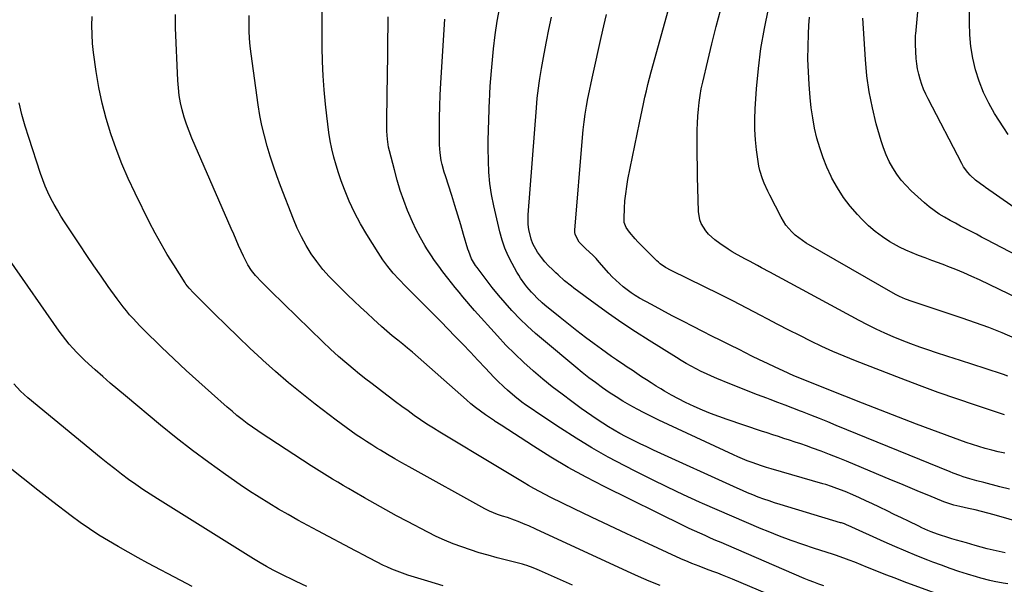
# Model space of a CAD drawing. Units: inches. Extents: x 1889620 to 1894993, y 427328 to 432640.
# Drawn here: x 1890388 to 1890878, y 430293 to 430573 of the extents above; entities that cross this region are included whole.
import ezdxf

# ---------------------------------------------------------------- set-up
doc = ezdxf.new("R2010")
doc.units = ezdxf.units.IN
doc.header["$MEASUREMENT"] = 0
doc.layers.add('7', color=7, linetype='Continuous')
doc.layers.add('8', color=7, linetype='Continuous')

msp = doc.modelspace()

# ---------------------------------------------------------------- linework, layer by layer
at = {"layer": '7', "color": 18}
for points in [[(1890880.07, 430516.27, 1904), (1890877.84, 430519.55, 1904), (1890873.26, 430526.77, 1904), (1890870.32, 430531.91, 1904), (1890867.7, 430537.2, 1904), (1890865.58, 430542.7, 1904), (1890863.79, 430548.34, 1904), (1890862.49, 430554.13, 1904), (1890861.49, 430559.96, 1904), (1890860.96, 430565.85, 1904), (1890860.73, 430571.77, 1904), (1890860.82, 430615.57, 1904), (1890860.88, 430617.36, 1904), (1890861.27, 430620.9, 1904), (1890861.6, 430622.66, 1904), (1890862.53, 430626.11, 1904), (1890863.11, 430627.8, 1904), (1890863.76, 430629.47, 1904), (1890871.6, 430648.06, 1904), (1890872.67, 430650.54, 1904), (1890873.77, 430653.01, 1904), (1890874.92, 430655.46, 1904), (1890876.09, 430657.89, 1904), (1890878.17, 430662.07, 1904)], [(1890893.94, 430472.45, 1902), (1890868.7, 430489.93, 1902), (1890867.86, 430490.52, 1902), (1890866.16, 430491.69, 1902), (1890863.69, 430493.52, 1902), (1890861.12, 430496.03, 1902), (1890859.93, 430497.36, 1902), (1890857.85, 430500.25, 1902), (1890856.96, 430501.79, 1902), (1890840.17, 430533.93, 1902), (1890839.01, 430536.3, 1902), (1890837.95, 430538.72, 1902), (1890837.01, 430541.19, 1902), (1890836.17, 430543.69, 1902), (1890835.49, 430546.24, 1902), (1890834.93, 430548.82, 1902), (1890834.55, 430551.42, 1902), (1890834.29, 430554.05, 1902), (1890833.86, 430561.02, 1902), (1890833.83, 430561.69, 1902), (1890833.94, 430565.02, 1902), (1890833.99, 430565.69, 1902), (1890834.05, 430566.35, 1902), (1890838.73, 430617.31, 1902)], [(1890878.21, 430376.97, 1892), (1890863.8, 430381.71, 1892), (1890854.47, 430384.86, 1892), (1890845.18, 430388.11, 1892), (1890835.94, 430391.51, 1892), (1890826.73, 430395.01, 1892), (1890804.12, 430403.82, 1892), (1890798.47, 430406.1, 1892), (1890792.86, 430408.48, 1892), (1890787.32, 430411, 1892), (1890781.81, 430413.61, 1892), (1890776.36, 430416.32, 1892), (1890770.91, 430419.07, 1892), (1890765.5, 430421.87, 1892), (1890760.1, 430424.7, 1892), (1890757.01, 430426.35, 1892), (1890750.06, 430429.99, 1892), (1890743.08, 430433.59, 1892), (1890736.07, 430437.11, 1892), (1890729.03, 430440.59, 1892), (1890712.47, 430448.66, 1892), (1890709.59, 430450.23, 1892), (1890706.89, 430452.08, 1892), (1890706.06, 430452.79, 1892), (1890705.26, 430453.53, 1892), (1890698.8, 430459.94, 1892), (1890695.92, 430462.91, 1892), (1890694.53, 430464.44, 1892), (1890691.68, 430467.69, 1892), (1890690.1, 430470.01, 1892), (1890689.13, 430472.61, 1892), (1890689.02, 430473.52, 1892), (1890688.99, 430474.45, 1892), (1890689.21, 430479.73, 1892), (1890689.45, 430483.3, 1892), (1890689.8, 430486.85, 1892), (1890690.31, 430490.39, 1892), (1890690.95, 430493.91, 1892), (1890696.68, 430521.99, 1892), (1890697.34, 430525.19, 1892), (1890698.01, 430528.39, 1892), (1890698.7, 430531.58, 1892), (1890699.39, 430534.77, 1892), (1890700.12, 430537.96, 1892), (1890700.88, 430541.13, 1892), (1890701.69, 430544.3, 1892), (1890702.53, 430547.45, 1892), (1890715.18, 430593.4, 1892)], [(1890894.28, 430321.06, 1886), (1890873.02, 430327.22, 1886), (1890869.86, 430328.1, 1886), (1890866.7, 430328.94, 1886), (1890863.52, 430329.72, 1886), (1890860.32, 430330.47, 1886), (1890855.93, 430331.44, 1886), (1890852.93, 430332.15, 1886), (1890849.96, 430332.99, 1886), (1890848.99, 430333.34, 1886), (1890848.04, 430333.72, 1886), (1890840.62, 430336.8, 1886), (1890835.97, 430338.74, 1886), (1890831.31, 430340.68, 1886), (1890826.65, 430342.62, 1886), (1890822, 430344.56, 1886), (1890799.61, 430353.93, 1886), (1890795.41, 430355.64, 1886), (1890791.19, 430357.31, 1886), (1890786.95, 430358.91, 1886), (1890782.69, 430360.46, 1886), (1890779.67, 430361.53, 1886), (1890776.9, 430362.49, 1886), (1890774.12, 430363.44, 1886), (1890771.32, 430364.35, 1886), (1890768.52, 430365.24, 1886), (1890765.72, 430366.12, 1886), (1890762.92, 430367.02, 1886), (1890760.13, 430367.94, 1886), (1890757.34, 430368.87, 1886), (1890740.26, 430374.63, 1886), (1890736.12, 430376.1, 1886), (1890732, 430377.64, 1886), (1890727.94, 430379.31, 1886), (1890723.91, 430381.05, 1886), (1890719.5, 430383.11, 1886), (1890716, 430384.86, 1886), (1890712.56, 430386.74, 1886), (1890709.17, 430388.7, 1886), (1890707.33, 430389.8, 1886), (1890704.9, 430391.29, 1886), (1890702.48, 430392.8, 1886), (1890700.09, 430394.35, 1886), (1890697.71, 430395.92, 1886), (1890695.34, 430397.51, 1886), (1890692.97, 430399.1, 1886), (1890690.6, 430400.68, 1886), (1890688.22, 430402.27, 1886), (1890687.83, 430402.53, 1886), (1890685.27, 430404.26, 1886), (1890682.73, 430406.01, 1886), (1890680.21, 430407.79, 1886), (1890677.7, 430409.6, 1886), (1890674.06, 430412.24, 1886), (1890669.77, 430415.42, 1886), (1890665.52, 430418.65, 1886), (1890661.33, 430421.95, 1886), (1890657.18, 430425.3, 1886), (1890649.65, 430431.48, 1886), (1890648.26, 430432.67, 1886), (1890645.59, 430435.16, 1886), (1890644.23, 430436.55, 1886), (1890643.03, 430437.85, 1886), (1890640.73, 430440.54, 1886), (1890639.63, 430441.93, 1886), (1890637.58, 430444.81, 1886), (1890636.64, 430446.31, 1886), (1890635.74, 430447.83, 1886), (1890633.33, 430452.16, 1886), (1890631.43, 430455.94, 1886), (1890629.76, 430459.8, 1886), (1890628.41, 430463.79, 1886), (1890627.28, 430467.86, 1886), (1890624.25, 430480.88, 1886), (1890623.15, 430486.42, 1886), (1890622.3, 430491.98, 1886), (1890621.8, 430497.59, 1886), (1890621.55, 430503.23, 1886), (1890621.48, 430509.4, 1886), (1890621.47, 430511.98, 1886), (1890621.48, 430514.55, 1886), (1890621.54, 430517.13, 1886), (1890621.61, 430519.71, 1886), (1890621.71, 430522.28, 1886), (1890621.79, 430524.86, 1886), (1890621.88, 430527.44, 1886), (1890621.96, 430530.01, 1886), (1890622.04, 430532.58, 1886), (1890622.2, 430536.44, 1886), (1890622.41, 430540.29, 1886), (1890622.7, 430544.14, 1886), (1890623.04, 430547.99, 1886), (1890624.12, 430558.88, 1886), (1890624.94, 430565.79, 1886), (1890625.92, 430572.67, 1886), (1890627.15, 430579.52, 1886)], [(1890707.02, 430292.12, 1874), (1890701.55, 430294.35, 1874), (1890696.14, 430296.7, 1874), (1890690.76, 430299.12, 1874), (1890645.11, 430320.21, 1874), (1890641.63, 430321.78, 1874), (1890639.88, 430322.54, 1874), (1890636.36, 430323.99, 1874), (1890634.58, 430324.67, 1874), (1890630.97, 430325.87, 1874), (1890628.6, 430326.62, 1874), (1890625.99, 430327.51, 1874), (1890622.16, 430329.05, 1874), (1890619.71, 430330.3, 1874), (1890582.11, 430351.05, 1874), (1890578.52, 430353.06, 1874), (1890574.96, 430355.11, 1874), (1890571.42, 430357.21, 1874), (1890567.9, 430359.34, 1874), (1890566.11, 430360.45, 1874), (1890563.51, 430362.07, 1874), (1890560.93, 430363.72, 1874), (1890558.37, 430365.4, 1874), (1890555.82, 430367.1, 1874), (1890553.3, 430368.84, 1874), (1890550.8, 430370.6, 1874), (1890548.33, 430372.41, 1874), (1890545.88, 430374.26, 1874), (1890535.4, 430382.28, 1874), (1890528.73, 430387.53, 1874), (1890522.17, 430392.91, 1874), (1890515.75, 430398.46, 1874), (1890509.44, 430404.14, 1874), (1890508.96, 430404.58, 1874), (1890502.99, 430410.16, 1874), (1890497.06, 430415.77, 1874), (1890491.2, 430421.45, 1874), (1890485.37, 430427.18, 1874), (1890474.96, 430437.51, 1874), (1890472.69, 430439.95, 1874), (1890471.17, 430441.93, 1874), (1890470.71, 430442.62, 1874), (1890465.06, 430451.47, 1874), (1890461.87, 430456.64, 1874), (1890458.79, 430461.88, 1874), (1890455.88, 430467.21, 1874), (1890453.08, 430472.6, 1874), (1890445.83, 430487.15, 1874), (1890442.43, 430494.36, 1874), (1890439.25, 430501.65, 1874), (1890436.38, 430509.07, 1874), (1890433.72, 430516.58, 1874), (1890431.44, 430524.21, 1874), (1890429.44, 430531.9, 1874), (1890427.85, 430539.69, 1874), (1890426.55, 430547.54, 1874), (1890425.25, 430556.97, 1874), (1890424.76, 430561.46, 1874), (1890424.44, 430565.95, 1874), (1890424.37, 430570.46, 1874), (1890424.47, 430574.97, 1874)], [(1890786.01, 430277.04, 1876), (1890742.88, 430295.26, 1876), (1890740.46, 430296.27, 1876), (1890738.02, 430297.25, 1876), (1890735.58, 430298.21, 1876), (1890733.13, 430299.15, 1876), (1890730.06, 430300.3, 1876), (1890726.38, 430301.7, 1876), (1890722.71, 430303.13, 1876), (1890720.88, 430303.88, 1876), (1890717.28, 430305.47, 1876), (1890699.05, 430313.83, 1876), (1890690.31, 430317.88, 1876), (1890681.57, 430321.97, 1876), (1890672.87, 430326.11, 1876), (1890664.18, 430330.29, 1876), (1890652.5, 430335.96, 1876), (1890649.69, 430337.37, 1876), (1890646.89, 430338.82, 1876), (1890644.14, 430340.33, 1876), (1890641.4, 430341.89, 1876), (1890639.33, 430343.1, 1876), (1890635.98, 430345.08, 1876), (1890634.31, 430346.09, 1876), (1890630.99, 430348.14, 1876), (1890629.33, 430349.15, 1876), (1890625.99, 430351.17, 1876), (1890597.44, 430368.28, 1876), (1890594.19, 430370.28, 1876), (1890590.97, 430372.33, 1876), (1890587.81, 430374.46, 1876), (1890584.68, 430376.65, 1876), (1890581.58, 430378.88, 1876), (1890578.5, 430381.13, 1876), (1890575.42, 430383.4, 1876), (1890572.36, 430385.68, 1876), (1890571.04, 430386.68, 1876), (1890567.34, 430389.49, 1876), (1890563.66, 430392.32, 1876), (1890560.01, 430395.19, 1876), (1890556.37, 430398.08, 1876), (1890555.23, 430399, 1876), (1890551.08, 430402.43, 1876), (1890547.01, 430405.93, 1876), (1890543.03, 430409.55, 1876), (1890539.13, 430413.25, 1876), (1890513.39, 430438.36, 1876), (1890511.9, 430439.83, 1876), (1890508.93, 430442.81, 1876), (1890505.71, 430446.2, 1876), (1890503.69, 430448.72, 1876), (1890501.9, 430451.42, 1876), (1890499.69, 430455.73, 1876), (1890498.56, 430458.36, 1876), (1890497.35, 430461.17, 1876), (1890496.14, 430463.98, 1876), (1890494.92, 430466.78, 1876), (1890493.7, 430469.58, 1876), (1890474.08, 430514.43, 1876), (1890472.67, 430517.87, 1876), (1890471.39, 430521.34, 1876), (1890470.28, 430524.88, 1876), (1890469.28, 430528.45, 1876), (1890468.49, 430532.07, 1876), (1890467.84, 430535.71, 1876), (1890467.42, 430539.39, 1876), (1890467.14, 430543.09, 1876), (1890466.02, 430569.3, 1876), (1890465.87, 430575.85, 1876)], [(1890788.33, 430291.98, 1878), (1890785.88, 430292.84, 1878), (1890783.43, 430293.73, 1878), (1890781.01, 430294.69, 1878), (1890778.61, 430295.69, 1878), (1890739.86, 430312.3, 1878), (1890737.2, 430313.44, 1878), (1890734.55, 430314.59, 1878), (1890731.9, 430315.75, 1878), (1890729.25, 430316.92, 1878), (1890726.61, 430318.1, 1878), (1890723.99, 430319.31, 1878), (1890721.37, 430320.55, 1878), (1890718.77, 430321.81, 1878), (1890679.14, 430341.33, 1878), (1890670.13, 430345.97, 1878), (1890661.23, 430350.82, 1878), (1890652.51, 430355.98, 1878), (1890643.91, 430361.34, 1878), (1890627.83, 430371.76, 1878), (1890624.98, 430373.64, 1878), (1890624.51, 430373.96, 1878), (1890624.04, 430374.28, 1878), (1890620.03, 430377.02, 1878), (1890617.59, 430378.75, 1878), (1890615.2, 430380.55, 1878), (1890612.87, 430382.43, 1878), (1890610.59, 430384.37, 1878), (1890583.72, 430408.06, 1878), (1890581.36, 430410.1, 1878), (1890578.95, 430412.08, 1878), (1890576.52, 430414.04, 1878), (1890573.76, 430416.26, 1878), (1890571.04, 430418.51, 1878), (1890568.39, 430420.86, 1878), (1890564.46, 430424.44, 1878), (1890561.2, 430427.44, 1878), (1890557.96, 430430.46, 1878), (1890554.74, 430433.51, 1878), (1890551.55, 430436.58, 1878), (1890545.79, 430442.15, 1878), (1890542.42, 430445.64, 1878), (1890539.21, 430449.26, 1878), (1890536.24, 430453.08, 1878), (1890533.43, 430457.03, 1878), (1890530.89, 430461.16, 1878), (1890528.53, 430465.39, 1878), (1890526.45, 430469.76, 1878), (1890524.56, 430474.22, 1878), (1890518.19, 430490.75, 1878), (1890516.37, 430495.65, 1878), (1890514.64, 430500.58, 1878), (1890513.03, 430505.55, 1878), (1890511.5, 430510.55, 1878), (1890510.15, 430515.59, 1878), (1890508.94, 430520.67, 1878), (1890507.96, 430525.79, 1878), (1890507.13, 430530.94, 1878), (1890503.59, 430556.38, 1878), (1890503.14, 430560.17, 1878), (1890502.8, 430563.97, 1878), (1890502.61, 430567.78, 1878), (1890502.53, 430571.6, 1878), (1890502.6, 430575.42, 1878)], [(1890879.84, 430292.92, 1882), (1890877.56, 430293.25, 1882), (1890873.05, 430294.09, 1882), (1890870.81, 430294.6, 1882), (1890866.37, 430295.76, 1882), (1890864.17, 430296.42, 1882), (1890859.84, 430297.78, 1882), (1890855.5, 430299.19, 1882), (1890851.18, 430300.65, 1882), (1890846.89, 430302.2, 1882), (1890842.61, 430303.79, 1882), (1890840.09, 430304.76, 1882), (1890834.59, 430306.93, 1882), (1890829.11, 430309.16, 1882), (1890823.68, 430311.49, 1882), (1890818.27, 430313.89, 1882), (1890800.43, 430321.97, 1882), (1890799.98, 430322.17, 1882), (1890798.59, 430322.73, 1882), (1890797.18, 430323.23, 1882), (1890796.7, 430323.37, 1882), (1890766.58, 430332.39, 1882), (1890763.85, 430333.25, 1882), (1890761.13, 430334.15, 1882), (1890758.44, 430335.11, 1882), (1890755.76, 430336.12, 1882), (1890753.1, 430337.18, 1882), (1890750.45, 430338.27, 1882), (1890747.82, 430339.4, 1882), (1890745.21, 430340.57, 1882), (1890703.64, 430359.47, 1882), (1890700.31, 430361.01, 1882), (1890697, 430362.58, 1882), (1890693.72, 430364.2, 1882), (1890689.76, 430366.2, 1882), (1890686.87, 430367.74, 1882), (1890684.01, 430369.34, 1882), (1890681.2, 430371.02, 1882), (1890678.42, 430372.77, 1882), (1890675.69, 430374.57, 1882), (1890672.97, 430376.41, 1882), (1890670.28, 430378.28, 1882), (1890667.62, 430380.19, 1882), (1890663.04, 430383.52, 1882), (1890658.14, 430387.17, 1882), (1890653.31, 430390.91, 1882), (1890648.58, 430394.76, 1882), (1890643.9, 430398.69, 1882), (1890643.74, 430398.82, 1882), (1890639.12, 430402.97, 1882), (1890634.61, 430407.23, 1882), (1890630.27, 430411.65, 1882), (1890626.03, 430416.2, 1882), (1890614.66, 430428.88, 1882), (1890612.7, 430431.1, 1882), (1890610.76, 430433.34, 1882), (1890608.84, 430435.6, 1882), (1890606.95, 430437.88, 1882), (1890605.09, 430440.18, 1882), (1890603.23, 430442.49, 1882), (1890601.39, 430444.82, 1882), (1890598.92, 430447.99, 1882), (1890596.82, 430450.78, 1882), (1890594.79, 430453.62, 1882), (1890592.85, 430456.52, 1882), (1890590.98, 430459.47, 1882), (1890589.97, 430461.12, 1882), (1890587.74, 430464.98, 1882), (1890585.64, 430468.9, 1882), (1890583.74, 430472.92, 1882), (1890581.97, 430477.01, 1882), (1890581.35, 430478.55, 1882), (1890579.47, 430483.49, 1882), (1890577.73, 430488.48, 1882), (1890576.19, 430493.53, 1882), (1890574.78, 430498.63, 1882), (1890572.38, 430508.1, 1882), (1890571.94, 430510.03, 1882), (1890571.33, 430513.92, 1882), (1890571.05, 430517.86, 1882), (1890570.97, 430521.81, 1882), (1890570.99, 430523.79, 1882), (1890571.07, 430527.47, 1882), (1890571.15, 430531.29, 1882), (1890571.22, 430535.1, 1882), (1890571.28, 430538.92, 1882), (1890571.34, 430542.74, 1882), (1890571.76, 430574.75, 1882)], [(1890880.73, 430339.98, 1888), (1890875.79, 430341.26, 1888), (1890867.81, 430343.35, 1888), (1890864.4, 430344.23, 1888), (1890860.98, 430345.13, 1888), (1890857.64, 430346.18, 1888), (1890855.99, 430346.75, 1888), (1890852.7, 430347.96, 1888), (1890851.07, 430348.6, 1888), (1890794.54, 430371.71, 1888), (1890790.33, 430373.42, 1888), (1890786.11, 430375.12, 1888), (1890781.89, 430376.79, 1888), (1890777.66, 430378.46, 1888), (1890776.66, 430378.85, 1888), (1890772.92, 430380.3, 1888), (1890769.18, 430381.74, 1888), (1890765.44, 430383.16, 1888), (1890761.69, 430384.58, 1888), (1890759.97, 430385.22, 1888), (1890755.36, 430386.97, 1888), (1890750.77, 430388.75, 1888), (1890746.18, 430390.55, 1888), (1890741.61, 430392.39, 1888), (1890735.17, 430394.99, 1888), (1890732.55, 430396.1, 1888), (1890729.95, 430397.26, 1888), (1890727.39, 430398.5, 1888), (1890724.86, 430399.8, 1888), (1890722.35, 430401.15, 1888), (1890719.87, 430402.55, 1888), (1890717.42, 430403.99, 1888), (1890714.99, 430405.47, 1888), (1890701.54, 430413.86, 1888), (1890694.71, 430418.23, 1888), (1890687.95, 430422.7, 1888), (1890681.29, 430427.33, 1888), (1890674.71, 430432.06, 1888), (1890663.98, 430439.96, 1888), (1890662.82, 430440.83, 1888), (1890659.44, 430443.58, 1888), (1890656.19, 430446.49, 1888), (1890655.13, 430447.48, 1888), (1890653.36, 430449.16, 1888), (1890651.48, 430451.05, 1888), (1890649.68, 430453.01, 1888), (1890648, 430455.07, 1888), (1890646.41, 430457.21, 1888), (1890646.01, 430457.77, 1888), (1890643.6, 430462.01, 1888), (1890642.73, 430464.28, 1888), (1890641.58, 430469.04, 1888), (1890641.27, 430471.47, 1888), (1890641.27, 430476.36, 1888), (1890645.4, 430529.48, 1888), (1890645.85, 430534.39, 1888), (1890646.13, 430536.83, 1888), (1890646.77, 430541.72, 1888), (1890647.14, 430544.15, 1888), (1890647.96, 430549.01, 1888), (1890649.31, 430556.36, 1888), (1890650.46, 430562.45, 1888), (1890651.67, 430568.53, 1888), (1890652.94, 430574.59, 1888)], [(1890879.87, 430396.21, 1894), (1890877.69, 430396.95, 1894), (1890868.56, 430399.91, 1894), (1890862.39, 430401.91, 1894), (1890856.22, 430403.92, 1894), (1890850.04, 430405.94, 1894), (1890843.87, 430407.95, 1894), (1890840.47, 430409.07, 1894), (1890836.02, 430410.59, 1894), (1890831.6, 430412.19, 1894), (1890827.23, 430413.9, 1894), (1890822.88, 430415.69, 1894), (1890818.58, 430417.59, 1894), (1890814.32, 430419.57, 1894), (1890810.12, 430421.67, 1894), (1890805.95, 430423.84, 1894), (1890761.42, 430447.87, 1894), (1890757.4, 430450.03, 1894), (1890755.38, 430451.1, 1894), (1890751.36, 430453.25, 1894), (1890749.35, 430454.34, 1894), (1890745.36, 430456.54, 1894), (1890742.82, 430458.01, 1894), (1890740.7, 430459.31, 1894), (1890736.59, 430462.15, 1894), (1890734.17, 430463.93, 1894), (1890730.99, 430466.76, 1894), (1890729.63, 430468.39, 1894), (1890727.4, 430471.99, 1894), (1890726.64, 430473.93, 1894), (1890725.97, 430478.06, 1894), (1890725.7, 430489.61, 1894), (1890725.59, 430495, 1894), (1890725.49, 430500.38, 1894), (1890725.42, 430505.77, 1894), (1890725.37, 430511.16, 1894), (1890725.34, 430515.07, 1894), (1890725.37, 430518.51, 1894), (1890725.47, 430521.94, 1894), (1890725.66, 430525.36, 1894), (1890725.93, 430528.78, 1894), (1890726.32, 430532.19, 1894), (1890726.79, 430535.59, 1894), (1890727.41, 430538.96, 1894), (1890728.12, 430542.32, 1894), (1890730.57, 430552.82, 1894), (1890732.64, 430561.4, 1894), (1890734.8, 430569.96, 1894), (1890737.08, 430578.48, 1894)], [(1890883.47, 430414.89, 1896), (1890876.96, 430417.65, 1896), (1890870.4, 430420.28, 1896), (1890863.76, 430422.72, 1896), (1890857.08, 430425.04, 1896), (1890832.18, 430433.26, 1896), (1890829.02, 430434.4, 1896), (1890825.93, 430435.73, 1896), (1890824.93, 430436.25, 1896), (1890823.95, 430436.79, 1896), (1890779.6, 430462.31, 1896), (1890777.67, 430463.53, 1896), (1890774.07, 430466.28, 1896), (1890772.39, 430467.82, 1896), (1890769.44, 430471.25, 1896), (1890768.2, 430473.14, 1896), (1890767.08, 430475.11, 1896), (1890761.5, 430486.1, 1896), (1890760.52, 430488.1, 1896), (1890758.71, 430492.16, 1896), (1890757.88, 430494.22, 1896), (1890756.53, 430498.43, 1896), (1890756.05, 430500.59, 1896), (1890755.67, 430502.78, 1896), (1890754.85, 430508.58, 1896), (1890754.3, 430513.69, 1896), (1890753.97, 430518.81, 1896), (1890753.95, 430523.93, 1896), (1890754.16, 430529.07, 1896), (1890754.86, 430538.95, 1896), (1890755.81, 430548.99, 1896), (1890757.08, 430558.99, 1896), (1890758.82, 430568.91, 1896), (1890760.87, 430578.79, 1896)], [(1890890.17, 430432.26, 1898), (1890865.74, 430443.98, 1898), (1890861.86, 430445.78, 1898), (1890857.96, 430447.51, 1898), (1890854, 430449.14, 1898), (1890850.02, 430450.71, 1898), (1890848.52, 430451.27, 1898), (1890845.27, 430452.5, 1898), (1890842.01, 430453.71, 1898), (1890838.75, 430454.92, 1898), (1890835.48, 430456.11, 1898), (1890832.25, 430457.39, 1898), (1890829.08, 430458.78, 1898), (1890825.99, 430460.34, 1898), (1890822.94, 430462.01, 1898), (1890821.23, 430463.01, 1898), (1890817.49, 430465.41, 1898), (1890813.91, 430468.02, 1898), (1890810.56, 430470.91, 1898), (1890807.36, 430474.01, 1898), (1890805.05, 430476.45, 1898), (1890801.41, 430480.65, 1898), (1890798.04, 430485.03, 1898), (1890795.08, 430489.7, 1898), (1890792.39, 430494.56, 1898), (1890791.97, 430495.39, 1898), (1890789.84, 430500.03, 1898), (1890787.92, 430504.75, 1898), (1890786.31, 430509.58, 1898), (1890784.9, 430514.48, 1898), (1890783.77, 430519.47, 1898), (1890782.81, 430524.48, 1898), (1890782.1, 430529.53, 1898), (1890781.56, 430534.61, 1898), (1890781.04, 430541.07, 1898), (1890780.66, 430547.37, 1898), (1890780.44, 430553.67, 1898), (1890780.48, 430559.98, 1898), (1890780.68, 430566.29, 1898), (1890780.9, 430570.36, 1898), (1890781.22, 430574.62, 1898)], [(1890878.57, 430308.41, 1884), (1890875.56, 430309.02, 1884), (1890872.57, 430309.71, 1884), (1890869.59, 430310.42, 1884), (1890866.62, 430311.2, 1884), (1890863.66, 430312.01, 1884), (1890859.19, 430313.28, 1884), (1890856.77, 430313.97, 1884), (1890854.36, 430314.68, 1884), (1890851.96, 430315.41, 1884), (1890849.56, 430316.16, 1884), (1890846.37, 430317.19, 1884), (1890844.79, 430317.73, 1884), (1890841.66, 430318.9, 1884), (1890840.11, 430319.53, 1884), (1890837.06, 430320.87, 1884), (1890835.54, 430321.57, 1884), (1890830.4, 430324.05, 1884), (1890826.88, 430325.75, 1884), (1890823.36, 430327.46, 1884), (1890819.85, 430329.18, 1884), (1890816.33, 430330.9, 1884), (1890815.69, 430331.22, 1884), (1890812.49, 430332.76, 1884), (1890809.28, 430334.28, 1884), (1890806.05, 430335.74, 1884), (1890802.79, 430337.17, 1884), (1890798.98, 430338.8, 1884), (1890794.87, 430340.43, 1884), (1890792.07, 430341.39, 1884), (1890789.26, 430342.28, 1884), (1890787.84, 430342.7, 1884), (1890762.19, 430350.14, 1884), (1890759.78, 430350.87, 1884), (1890757.39, 430351.63, 1884), (1890755.01, 430352.44, 1884), (1890752.64, 430353.28, 1884), (1890750.29, 430354.17, 1884), (1890747.96, 430355.1, 1884), (1890745.65, 430356.1, 1884), (1890743.35, 430357.13, 1884), (1890706.25, 430374.35, 1884), (1890702.61, 430376.09, 1884), (1890699.01, 430377.89, 1884), (1890695.46, 430379.79, 1884), (1890691.93, 430381.74, 1884), (1890688.46, 430383.79, 1884), (1890685.04, 430385.91, 1884), (1890681.67, 430388.12, 1884), (1890678.35, 430390.4, 1884), (1890674.81, 430392.95, 1884), (1890671.5, 430395.43, 1884), (1890668.24, 430397.99, 1884), (1890665.02, 430400.59, 1884), (1890648.87, 430414, 1884), (1890644.88, 430417.45, 1884), (1890640.99, 430420.99, 1884), (1890637.24, 430424.69, 1884), (1890633.59, 430428.49, 1884), (1890633.22, 430428.88, 1884), (1890629.88, 430432.61, 1884), (1890626.62, 430436.4, 1884), (1890623.47, 430440.29, 1884), (1890620.4, 430444.24, 1884), (1890615.92, 430450.18, 1884), (1890615.17, 430451.23, 1884), (1890613.21, 430454.54, 1884), (1890611.73, 430458.09, 1884), (1890611.34, 430459.31, 1884), (1890609.22, 430466.55, 1884), (1890607.79, 430471.39, 1884), (1890606.32, 430476.23, 1884), (1890604.82, 430481.06, 1884), (1890603.3, 430485.88, 1884), (1890600.16, 430495.69, 1884), (1890599.58, 430497.57, 1884), (1890598.56, 430501.37, 1884), (1890598.11, 430503.29, 1884), (1890597.48, 430507.16, 1884), (1890597.32, 430509.12, 1884), (1890597.25, 430511.08, 1884), (1890597.2, 430518.71, 1884), (1890597.22, 430524.49, 1884), (1890597.32, 430530.27, 1884), (1890597.55, 430536.05, 1884), (1890597.85, 430541.82, 1884), (1890599.56, 430568.53, 1884), (1890599.88, 430573.57, 1884)], [(1890663.36, 430292.3, 1872), (1890646.87, 430299.64, 1872), (1890645.85, 430300.08, 1872), (1890643.78, 430300.93, 1872), (1890640.63, 430302.06, 1872), (1890639.56, 430302.38, 1872), (1890638.49, 430302.68, 1872), (1890625.86, 430305.95, 1872), (1890621.43, 430307.15, 1872), (1890617.02, 430308.44, 1872), (1890612.65, 430309.83, 1872), (1890608.29, 430311.3, 1872), (1890604, 430312.91, 1872), (1890599.75, 430314.64, 1872), (1890595.59, 430316.56, 1872), (1890591.47, 430318.59, 1872), (1890581.23, 430323.94, 1872), (1890575.85, 430326.79, 1872), (1890570.49, 430329.7, 1872), (1890565.17, 430332.68, 1872), (1890559.88, 430335.71, 1872), (1890554.74, 430338.71, 1872), (1890552.05, 430340.28, 1872), (1890549.36, 430341.87, 1872), (1890546.68, 430343.47, 1872), (1890544, 430345.07, 1872), (1890541.33, 430346.7, 1872), (1890538.68, 430348.34, 1872), (1890536.04, 430350.01, 1872), (1890533.41, 430351.69, 1872), (1890512.29, 430365.35, 1872), (1890509.59, 430367.13, 1872), (1890506.91, 430368.94, 1872), (1890504.27, 430370.81, 1872), (1890501.65, 430372.7, 1872), (1890499.07, 430374.66, 1872), (1890496.53, 430376.66, 1872), (1890494.05, 430378.72, 1872), (1890491.6, 430380.84, 1872), (1890483.81, 430387.74, 1872), (1890477.53, 430393.37, 1872), (1890471.31, 430399.06, 1872), (1890465.16, 430404.84, 1872), (1890459.07, 430410.67, 1872), (1890450.05, 430419.42, 1872), (1890448.27, 430421.19, 1872), (1890446.52, 430422.99, 1872), (1890444.82, 430424.83, 1872), (1890443.15, 430426.71, 1872), (1890441.53, 430428.63, 1872), (1890439.95, 430430.58, 1872), (1890438.43, 430432.57, 1872), (1890436.94, 430434.59, 1872), (1890432.54, 430440.72, 1872), (1890428.91, 430445.85, 1872), (1890425.32, 430451.01, 1872), (1890421.8, 430456.2, 1872), (1890418.31, 430461.43, 1872), (1890410.76, 430472.87, 1872), (1890408.96, 430475.71, 1872), (1890407.22, 430478.6, 1872), (1890405.58, 430481.54, 1872), (1890404, 430484.52, 1872), (1890402.55, 430487.56, 1872), (1890401.19, 430490.64, 1872), (1890399.97, 430493.78, 1872), (1890398.85, 430496.95, 1872), (1890393.03, 430514.74, 1872), (1890391.26, 430520.45, 1872), (1890389.62, 430526.2, 1872), (1890388.19, 430532.01, 1872)], [(1890531.24, 430291.69, 1868), (1890526, 430294.14, 1868), (1890517.8, 430298.1, 1868), (1890516.13, 430298.93, 1868), (1890514.47, 430299.77, 1868), (1890511.2, 430301.53, 1868), (1890507.97, 430303.39, 1868), (1890504.79, 430305.32, 1868), (1890457.02, 430335.14, 1868), (1890453.37, 430337.47, 1868), (1890449.75, 430339.86, 1868), (1890446.18, 430342.33, 1868), (1890442.64, 430344.85, 1868), (1890439.16, 430347.44, 1868), (1890435.71, 430350.07, 1868), (1890432.3, 430352.76, 1868), (1890428.92, 430355.48, 1868), (1890392.56, 430385.4, 1868), (1890388.88, 430388.73, 1868), (1890385.54, 430392.4, 1868)], [(1890474.3, 430291.68, 1866), (1890468.67, 430294.64, 1866), (1890452.26, 430303.31, 1866), (1890447.31, 430305.97, 1866), (1890442.38, 430308.68, 1866), (1890437.5, 430311.46, 1866), (1890432.65, 430314.29, 1866), (1890427.87, 430317.24, 1866), (1890423.17, 430320.3, 1866), (1890418.57, 430323.51, 1866), (1890414.04, 430326.84, 1866), (1890404.93, 430333.79, 1866), (1890397.52, 430339.5, 1866), (1890390.16, 430345.27, 1866), (1890382.86, 430351.12, 1866)]]:
    msp.add_polyline3d(points, dxfattribs=at)
at = {"layer": '8', "color": 18}
for points in [[(1890854.64, 430284.42, 1880), (1890828.32, 430294.04, 1880), (1890823.73, 430295.75, 1880), (1890819.16, 430297.49, 1880), (1890814.61, 430299.28, 1880), (1890810.08, 430301.1, 1880), (1890803.75, 430303.69, 1880), (1890801.01, 430304.77, 1880), (1890798.25, 430305.77, 1880), (1890794.07, 430307.19, 1880), (1890792.67, 430307.65, 1880), (1890783.73, 430310.53, 1880), (1890777.88, 430312.49, 1880), (1890772.07, 430314.54, 1880), (1890766.3, 430316.73, 1880), (1890760.57, 430319.01, 1880), (1890757.25, 430320.37, 1880), (1890749.9, 430323.44, 1880), (1890742.56, 430326.55, 1880), (1890735.26, 430329.73, 1880), (1890727.97, 430332.95, 1880), (1890726.52, 430333.6, 1880), (1890718.56, 430337.25, 1880), (1890710.63, 430340.97, 1880), (1890702.76, 430344.81, 1880), (1890694.92, 430348.73, 1880), (1890689.32, 430351.59, 1880), (1890681.13, 430355.95, 1880), (1890673.05, 430360.5, 1880), (1890665.12, 430365.32, 1880), (1890657.31, 430370.33, 1880), (1890645.61, 430378.11, 1880), (1890643.74, 430379.38, 1880), (1890640.04, 430381.99, 1880), (1890638.22, 430383.33, 1880), (1890634.66, 430386.1, 1880), (1890631.06, 430389.17, 1880), (1890629.31, 430390.76, 1880), (1890625.92, 430394.04, 1880), (1890624.28, 430395.74, 1880), (1890620.05, 430400.21, 1880), (1890616.31, 430404.17, 1880), (1890612.56, 430408.11, 1880), (1890608.8, 430412.04, 1880), (1890605.02, 430415.96, 1880), (1890597.94, 430423.29, 1880), (1890595.47, 430425.81, 1880), (1890592.99, 430428.32, 1880), (1890590.48, 430430.8, 1880), (1890587.95, 430433.27, 1880), (1890585.43, 430435.74, 1880), (1890582.92, 430438.23, 1880), (1890580.45, 430440.75, 1880), (1890577.05, 430444.3, 1880), (1890574.23, 430447.44, 1880), (1890571.55, 430450.68, 1880), (1890569.07, 430454.07, 1880), (1890566.72, 430457.57, 1880), (1890561.06, 430466.55, 1880), (1890557.89, 430471.95, 1880), (1890554.94, 430477.47, 1880), (1890552.34, 430483.15, 1880), (1890549.96, 430488.95, 1880), (1890548.36, 430493.23, 1880), (1890547, 430497.14, 1880), (1890545.76, 430501.08, 1880), (1890544.69, 430505.08, 1880), (1890543.74, 430509.11, 1880), (1890542.94, 430513.18, 1880), (1890542.23, 430517.25, 1880), (1890541.64, 430521.35, 1880), (1890541.14, 430525.47, 1880), (1890540.51, 430531.34, 1880), (1890539.86, 430538.41, 1880), (1890539.35, 430545.49, 1880), (1890539.06, 430552.57, 1880), (1890538.9, 430559.67, 1880), (1890538.8, 430572.24, 1880), (1890538.88, 430577.45, 1880)], [(1890878.26, 430357.91, 1890), (1890875.02, 430358.65, 1890), (1890871.79, 430359.44, 1890), (1890868.58, 430360.3, 1890), (1890865.38, 430361.21, 1890), (1890862.2, 430362.19, 1890), (1890859.04, 430363.21, 1890), (1890855.9, 430364.31, 1890), (1890852.77, 430365.45, 1890), (1890834.45, 430372.37, 1890), (1890825.5, 430375.78, 1890), (1890816.55, 430379.22, 1890), (1890807.62, 430382.71, 1890), (1890798.71, 430386.22, 1890), (1890783.4, 430392.31, 1890), (1890779.65, 430393.81, 1890), (1890775.91, 430395.34, 1890), (1890774.68, 430395.87, 1890), (1890773.44, 430396.42, 1890), (1890768.07, 430398.82, 1890), (1890764.16, 430400.6, 1890), (1890760.27, 430402.42, 1890), (1890756.41, 430404.28, 1890), (1890752.56, 430406.18, 1890), (1890746.17, 430409.39, 1890), (1890741.68, 430411.64, 1890), (1890737.18, 430413.89, 1890), (1890732.69, 430416.13, 1890), (1890728.19, 430418.38, 1890), (1890723.37, 430420.78, 1890), (1890718.15, 430423.43, 1890), (1890712.94, 430426.13, 1890), (1890707.78, 430428.9, 1890), (1890702.64, 430431.71, 1890), (1890696.72, 430435.01, 1890), (1890694.59, 430436.27, 1890), (1890692.52, 430437.6, 1890), (1890688.58, 430440.56, 1890), (1890686.71, 430442.18, 1890), (1890683.16, 430445.6, 1890), (1890681.48, 430447.41, 1890), (1890676.66, 430452.85, 1890), (1890675.07, 430454.58, 1890), (1890673.45, 430456.27, 1890), (1890670.06, 430459.52, 1890), (1890666.71, 430462.78, 1890), (1890664.7, 430466.6, 1890), (1890664.56, 430467.66, 1890), (1890664.55, 430468.75, 1890), (1890668.34, 430514.7, 1890), (1890668.72, 430518.61, 1890), (1890669.17, 430522.52, 1890), (1890669.72, 430526.41, 1890), (1890670.34, 430530.3, 1890), (1890671.04, 430534.17, 1890), (1890671.78, 430538.04, 1890), (1890672.58, 430541.89, 1890), (1890673.41, 430545.74, 1890), (1890677.59, 430564.49, 1890), (1890678.92, 430570.24, 1890), (1890680.3, 430575.97, 1890)], [(1890891.67, 430452.26, 1900), (1890869.42, 430463.94, 1900), (1890866.81, 430465.31, 1900), (1890864.19, 430466.68, 1900), (1890861.57, 430468.04, 1900), (1890858.96, 430469.4, 1900), (1890856.34, 430470.78, 1900), (1890853.74, 430472.17, 1900), (1890851.15, 430473.58, 1900), (1890848.34, 430475.14, 1900), (1890845.71, 430476.74, 1900), (1890843.17, 430478.45, 1900), (1890840.74, 430480.32, 1900), (1890838.4, 430482.31, 1900), (1890831.81, 430488.3, 1900), (1890829.21, 430490.89, 1900), (1890826.77, 430493.62, 1900), (1890824.59, 430496.56, 1900), (1890822.58, 430499.63, 1900), (1890820.83, 430502.87, 1900), (1890819.26, 430506.19, 1900), (1890817.95, 430509.61, 1900), (1890816.82, 430513.11, 1900), (1890814.43, 430521.65, 1900), (1890812.49, 430529.52, 1900), (1890810.89, 430537.45, 1900), (1890809.79, 430545.46, 1900), (1890809.03, 430553.53, 1900), (1890807.75, 430574.15, 1900)], [(1890599.03, 430291.95, 1870), (1890591.36, 430294.26, 1870), (1890581.44, 430297.36, 1870), (1890578.77, 430298.25, 1870), (1890576.14, 430299.21, 1870), (1890573.54, 430300.29, 1870), (1890570.97, 430301.43, 1870), (1890569.46, 430302.14, 1870), (1890565.91, 430303.87, 1870), (1890562.41, 430305.71, 1870), (1890558.94, 430307.59, 1870), (1890557.19, 430308.51, 1870), (1890555.44, 430309.44, 1870), (1890536.73, 430319.26, 1870), (1890531.77, 430321.91, 1870), (1890526.85, 430324.6, 1870), (1890521.96, 430327.36, 1870), (1890517.09, 430330.16, 1870), (1890512.28, 430333.05, 1870), (1890507.52, 430336.02, 1870), (1890502.82, 430339.09, 1870), (1890498.17, 430342.23, 1870), (1890490.73, 430347.39, 1870), (1890482.48, 430353.27, 1870), (1890474.33, 430359.29, 1870), (1890466.34, 430365.52, 1870), (1890458.46, 430371.9, 1870), (1890441.04, 430386.37, 1870), (1890437.25, 430389.56, 1870), (1890433.47, 430392.78, 1870), (1890429.74, 430396.04, 1870), (1890426.03, 430399.33, 1870), (1890422.74, 430402.28, 1870), (1890420.72, 430404.15, 1870), (1890418.74, 430406.06, 1870), (1890416.82, 430408.02, 1870), (1890414.94, 430410.03, 1870), (1890413.13, 430412.1, 1870), (1890411.37, 430414.22, 1870), (1890409.7, 430416.4, 1870), (1890408.08, 430418.62, 1870), (1890383.35, 430454.07, 1870)]]:
    msp.add_polyline3d(points, dxfattribs=at)

doc.saveas('drawing.dxf')
